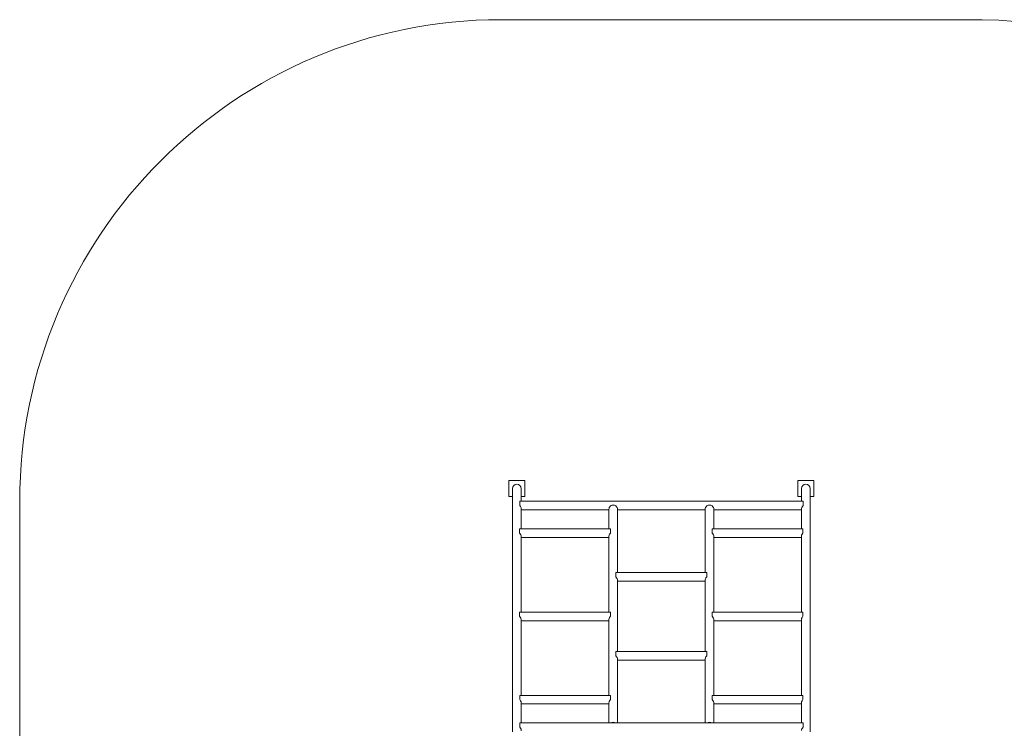
# Model space of a CAD drawing. Units: millimetres. Extents: x -1755 to 4117, y -1666 to 3404.
# Drawn here: x -1755 to 1313, y 1196 to 3404 of the extents above; entities that cross this region are included whole.
import ezdxf

# ---------------------------------------------------------------- set-up
doc = ezdxf.new("R2010")
doc.units = ezdxf.units.MM

# ---------------------------------------------------------------- blocks, each defined once
blk = doc.blocks.new('T815NEW')
at = {"color": 7, "linetype": 'Continuous', "lineweight": 0}
for p, q in [((-255.3, 3403.5), (1244.8, 3403.5)), ((-230.6, 1917.9), (-230.6, 1967.9)), ((-230.6, 1967.9), (-180.6, 1967.9)), ((-180.6, 1967.9), (-180.6, 1917.9)), ((669.5, 1917.9), (669.5, 1967.9)), ((669.5, 1967.9), (719.5, 1967.9)), ((719.5, 1967.9), (719.5, 1917.9)), ((-219, 1942.9), (-219, 1904.5)), ((-192.2, 1904.5), (-192.2, 1942.9)), ((681.1, 1942.9), (681.1, 1904.5)), ((707.9, 1904.5), (707.9, 1942.9)), ((-1755.5, -166.1), (-1755.5, 1903.4)), ((-219, 1917.9), (-230.6, 1917.9)), ((-219, 1904.5), (-219, 1185)), ((-197, 1890.2), (-197, 1903.1)), ((684.2, 1903.4), (-195.1, 1903.4)), ((-180.6, 1917.9), (-192.2, 1917.9)), ((-192.2, 1903.4), (-192.2, 1904.5)), ((681.1, 1917.9), (669.5, 1917.9)), ((681.1, 1904.5), (681.1, 1903.4)), ((686.1, 1890.2), (686.1, 1903.1)), ((719.5, 1917.9), (707.9, 1917.9)), ((707.9, 1185), (707.9, 1904.5)), ((-192.2, 1817.7), (-192.2, 1881.3)), ((-192.2, 1880.8), (-192.2, 1880.6)), ((-192.2, 1876.6), (81, 1876.6)), ((81, 1879), (81, 1817.7)), ((107.8, 1681.3), (107.8, 1879)), ((107.8, 1876.6), (381.1, 1876.6)), ((381.1, 1879), (381.1, 1681.3)), ((407.9, 1817.7), (407.9, 1879)), ((407.9, 1876.6), (681.1, 1876.6)), ((681.1, 1879.7), (681.1, 1817.7)), ((-197.2, 1804.6), (-197.2, 1817.5)), ((84, 1817.7), (-195.3, 1817.7)), ((85.8, 1804.6), (85.8, 1817.5)), ((402.9, 1804.6), (402.9, 1817.5)), ((684, 1817.7), (404.7, 1817.7)), ((685.9, 1804.6), (685.9, 1817.5)), ((-192.2, 1558.3), (-192.2, 1794)), ((-192.2, 1790.9), (81, 1790.9)), ((81, 1795.7), (81, 1558.3)), ((81, 1794.8), (81, 1794.9)), ((407.9, 1558.3), (407.9, 1794)), ((407.9, 1790.9), (681.1, 1790.9)), ((681.1, 1795.7), (681.1, 1558.3)), ((681.1, 1794.8), (681.1, 1794.9)), ((102.8, 1668.2), (102.8, 1681.1)), ((384, 1681.3), (104.7, 1681.3)), ((107.8, 1435.3), (107.8, 1657.7)), ((381.1, 1658.4), (381, 1658.5)), ((381.1, 1659.3), (381.1, 1435.3)), ((385.9, 1668.2), (385.9, 1681.1)), ((107.8, 1654.5), (381.1, 1654.5)), ((-197.2, 1545.2), (-197.2, 1558.1)), ((84, 1558.3), (-195.3, 1558.3)), ((-192.2, 1298.9), (-192.2, 1534.6)), ((81, 1536.3), (81, 1298.9)), ((81, 1535.4), (81, 1535.5)), ((85.8, 1545.2), (85.8, 1558.1)), ((402.9, 1545.2), (402.9, 1558.1)), ((684, 1558.3), (404.7, 1558.3)), ((407.9, 1298.9), (407.9, 1534.6)), ((681.1, 1536.3), (681.1, 1298.9)), ((681.1, 1535.4), (681.1, 1535.5)), ((685.9, 1545.2), (685.9, 1558.1)), ((-192.2, 1531.5), (81, 1531.5)), ((407.9, 1531.5), (681.1, 1531.5)), ((102.8, 1422.2), (102.8, 1435)), ((384, 1435.3), (104.7, 1435.3)), ((381.1, 1412.3), (381, 1412.4)), ((381.1, 1413.3), (381.1, 1213.3)), ((385.9, 1422.2), (385.9, 1435)), ((107.8, 1213.3), (107.8, 1411.6)), ((107.8, 1408.5), (381.1, 1408.5)), ((-197, 1285.8), (-197, 1298.7)), ((84.2, 1298.9), (-195.1, 1298.9)), ((86, 1285.8), (86, 1298.7)), ((402.9, 1298.7), (402.9, 1285.8)), ((684, 1298.9), (404.7, 1298.9)), ((685.9, 1298.7), (685.9, 1285.8)), ((-192.2, 1213.3), (-192.2, 1276.9)), ((-192.2, 1276.4), (-192.2, 1276.2)), ((-192.2, 1272.1), (81, 1272.1)), ((81, 1275.3), (81, 1213.3)), ((407.9, 1213.3), (407.9, 1275.3)), ((407.9, 1272.1), (681.1, 1272.1)), ((681.1, 1276.9), (681.1, 1213.3)), ((681.1, 1276), (681.1, 1276.1)), ((-197, 1200.1), (-197, 1213)), ((84.2, 1213.3), (-195.1, 1213.3)), ((91.3, 1213), (86, 1213)), ((95.6, 1213.3), (93.3, 1213.3)), ((102.8, 1213), (97.6, 1213)), ((384.2, 1213.3), (104.7, 1213.3)), ((391.3, 1213), (386.1, 1213)), ((395.6, 1213.3), (393.3, 1213.3)), ((402.9, 1213), (397.6, 1213)), ((684.2, 1213.3), (404.7, 1213.3)), ((686.1, 1200.1), (686.1, 1213))]:
    blk.add_line(p, q, dxfattribs=at)
for centre, radius, start, end in [((-255.3, 1903.4), 1500.1, 90, 180), ((1244.8, 2403.4), 1000.1, 0, 90), ((-205.6, 1942.9), 13.4, 0, 180), ((694.5, 1942.9), 13.4, 0, 180), ((94.4, 1872.1), 19.3, 64.1809, 115.8191), ((394.5, 1872.1), 19.3, 64.1809, 115.8191), ((94.4, 1195.7), 19.3, 64.1809, 115.8191), ((94.4, 1196.6), 16.7, 79.1987, 100.8013), ((394.5, 1195.7), 19.3, 64.1809, 115.8191), ((394.5, 1196.6), 16.7, 79.1987, 100.8013)]:
    blk.add_arc(centre, radius, start, end, dxfattribs=at)
for centre, major_axis, start_param, end_param in [((-205.4, 1890), (12.6, 12.6), 0.349066, 0.544207), ((694.5, 1890), (12.6, -12.6), 2.597386, 2.792527), ((-205.4, 1890), (12.6, -12.6), 0.176077, 1.242338), ((94.4, 1889.2), (12.6, 12.6), 1.899254, 2.792527), ((94.4, 1889.2), (12.6, -12.6), 0.349066, 1.242338), ((394.5, 1889.2), (12.6, 12.6), 1.899254, 2.792527), ((394.5, 1889.2), (12.6, -12.6), 0.349066, 1.242338), ((694.5, 1890), (12.6, 12.6), 1.899254, 2.792527), ((-205.6, 1804.3), (12.6, 12.6), 0.349066, 0.544207), ((94.2, 1804.3), (-12.6, 12.6), 5.738979, 5.934119), ((394.5, 1804.3), (12.6, 12.6), 0.349066, 0.544207), ((694.3, 1804.3), (12.6, -12.6), 2.597386, 2.792527), ((-205.6, 1804.3), (-12.6, 12.6), 3.490659, 4.383931), ((94.2, 1804.3), (12.6, 12.6), 1.899254, 2.965516), ((394.5, 1804.3), (12.6, -12.6), 0.349066, 1.242338), ((694.3, 1804.3), (12.6, 12.6), 1.899254, 2.965516), ((94.4, 1667.9), (12.6, 12.6), 0.349066, 0.544207), ((94.4, 1667.9), (12.6, -12.6), 0.349066, 1.242338), ((394.3, 1667.9), (12.6, 12.6), 1.899254, 2.965516), ((394.3, 1667.9), (12.6, -12.6), 2.597386, 2.792527), ((-205.6, 1544.9), (12.6, 12.6), 0.349066, 0.544207), ((-205.6, 1544.9), (-12.6, 12.6), 3.490659, 4.383931), ((94.2, 1544.9), (12.6, 12.6), 1.899254, 2.965516), ((94.2, 1544.9), (-12.6, 12.6), 5.738979, 5.934119), ((394.5, 1544.9), (12.6, 12.6), 0.349066, 0.544207), ((394.5, 1544.9), (-12.6, 12.6), 3.490659, 4.383931), ((694.3, 1544.9), (12.6, 12.6), 1.899254, 2.965516), ((694.3, 1544.9), (-12.6, 12.6), 5.738979, 5.934119), ((94.4, 1421.9), (12.6, 12.6), 0.349066, 0.544207), ((94.4, 1421.9), (12.6, -12.6), 0.349066, 1.242338), ((394.3, 1421.9), (12.6, 12.6), 1.899254, 2.965516), ((394.3, 1421.9), (12.6, -12.6), 2.597386, 2.792527), ((-205.4, 1285.5), (12.6, 12.6), 0.349066, 0.544207), ((94.4, 1285.5), (-12.6, 12.6), 5.738979, 5.934119), ((394.5, 1285.5), (12.6, 12.6), 0.349066, 0.544207), ((694.3, 1285.5), (12.6, -12.6), 2.597386, 2.792527), ((-205.4, 1285.5), (-12.6, 12.6), 3.317669, 4.383931), ((94.4, 1285.5), (12.6, 12.6), 1.899254, 2.792527), ((394.5, 1285.5), (12.6, -12.6), 0.349066, 1.242338), ((694.3, 1285.5), (12.6, 12.6), 1.899254, 2.965516), ((-205.4, 1199.9), (12.6, 12.6), 0.349066, 0.544207), ((-205.4, 1199.9), (12.6, -12.6), 0.176077, 1.242338), ((94.4, 1199.9), (12.6, -12.6), 2.597386, 2.792527), ((94.4, 1199.9), (12.6, 12.6), 0.349066, 0.544207), ((394.5, 1199.9), (12.6, -12.6), 2.597386, 2.792527), ((394.5, 1199.9), (12.6, 12.6), 0.349066, 0.544207), ((694.5, 1199.9), (12.6, 12.6), 1.899254, 2.792527), ((694.5, 1199.9), (12.6, -12.6), 2.597386, 2.792527)]:
    blk.add_ellipse(centre, major_axis=major_axis, ratio=0.36397, start_param=start_param, end_param=end_param, dxfattribs=at)

msp = doc.modelspace()

# ---------------------------------------------------------------- block references
msp.add_blockref('T815NEW', (0, 0))

doc.saveas('drawing.dxf')
